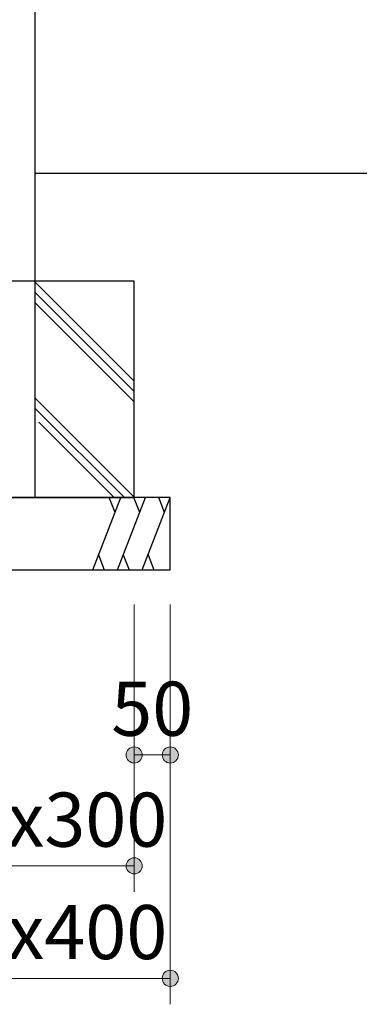
# Model space of a CAD drawing. Extents: x 0 to 12600, y 0 to 8910.
# Drawn here: x 7549 to 8020, y 4499 to 5864 of the extents above; entities that cross this region are included whole.
import ezdxf
from ezdxf.enums import TextEntityAlignment as Align

# ---------------------------------------------------------------- set-up
doc = ezdxf.new("R2010")
doc.units = 0
doc.header["$LTSCALE"] = 30
doc.layers.add('D-STR-DIM\u3000寸法線、寸法値', color=7, linetype='Continuous', lineweight=13)
doc.layers.add('D-STR\u3000構造物外形線', color=1, linetype='Continuous', lineweight=25)
doc.styles.add('YOKO_GOTHIC', font='msgothic.ttc')
doc.dimstyles.new('Clair_Dim_Gothic', dxfattribs={"dimtxt": 0.18, "dimasz": 0.18, "dimexe": 0.18, "dimexo": 0.0625, "dimgap": 0.09, "dimtad": 1, "dimdec": 4, "dimzin": 0, "dimdsep": 46, "dimtxsty": 'YOKO_GOTHIC', "dimsah": 1, "dimcen": 0.09, "dimadec": 0, "dimazin": 0, "dimtfac": 1, "dimtdec": 4, "dimtofl": 0, "dimtmove": 2, "dimatfit": 3, "dimfxl": 1, "dimtolj": 1, "dimtzin": 0, "dimarcsym": 0})

# ---------------------------------------------------------------- blocks, each defined once
blk = doc.blocks.new('CLAIR_HATCH_PAINT65')
at = {"layer": 'D-STR-DIM\u3000寸法線、寸法値', "linetype": 'Continuous', "lineweight": 0}
for start, end in [(0, 180), (180, 0)]:
    blk.add_arc((7407.8, 4691.3), 11.2, start, end, dxfattribs=at)
blk = doc.blocks.new('CLAIR_HATCH_PAINT66')
at = {"layer": 'D-STR-DIM\u3000寸法線、寸法値', "linetype": 'Continuous', "lineweight": 0}
for start, end in [(0, 180), (180, 0)]:
    blk.add_arc((7707.8, 4691.3), 11.2, start, end, dxfattribs=at)
blk = doc.blocks.new('*D116')
at = {"layer": 'D-STR-DIM\u3000寸法線、寸法値', "linetype": 'Continuous'}
for points in [[(7419.1, 4691.3), (7419, 4690.3), (7418.9, 4689.3), (7418.7, 4688.3), (7418.4, 4687.4), (7418, 4686.4), (7417.5, 4685.5), (7416.9, 4684.7), (7416.3, 4683.9), (7415.6, 4683.2), (7414.9, 4682.5), (7414, 4681.9), (7413.2, 4681.4), (7412.3, 4681), (7411.3, 4680.6), (7410.3, 4680.3), (7409.4, 4680.2), (7408.3, 4680.1), (7407.3, 4680.1), (7406.3, 4680.2), (7405.3, 4680.3), (7404.4, 4680.6), (7403.4, 4681), (7402.5, 4681.4), (7401.6, 4681.9), (7400.8, 4682.5), (7400.1, 4683.2), (7399.4, 4683.9), (7398.7, 4684.7), (7398.2, 4685.5), (7397.7, 4686.4), (7397.3, 4687.4), (7397, 4688.3), (7396.8, 4689.3), (7396.6, 4690.3), (7396.6, 4691.3), (7396.6, 4692.3), (7396.8, 4693.3), (7397, 4694.3), (7397.3, 4695.3), (7397.7, 4696.2), (7398.2, 4697.1), (7398.7, 4697.9), (7399.4, 4698.7), (7400.1, 4699.4), (7400.8, 4700.1), (7401.6, 4700.7), (7402.5, 4701.2), (7403.4, 4701.7), (7404.4, 4702), (7405.3, 4702.3), (7406.3, 4702.5), (7407.3, 4702.6), (7408.3, 4702.6), (7409.4, 4702.5), (7410.3, 4702.3), (7411.3, 4702), (7412.3, 4701.7), (7413.2, 4701.2), (7414, 4700.7), (7414.9, 4700.1), (7415.6, 4699.4), (7416.3, 4698.7), (7416.9, 4697.9), (7417.5, 4697.1), (7418, 4696.2), (7418.4, 4695.3), (7418.7, 4694.3), (7418.9, 4693.3), (7419, 4692.3)], [(7696.6, 4691.3), (7696.6, 4692.3), (7696.8, 4693.3), (7697, 4694.3), (7697.3, 4695.3), (7697.7, 4696.2), (7698.2, 4697.1), (7698.7, 4697.9), (7699.4, 4698.7), (7700.1, 4699.4), (7700.8, 4700.1), (7701.6, 4700.7), (7702.5, 4701.2), (7703.4, 4701.7), (7704.4, 4702), (7705.3, 4702.3), (7706.3, 4702.5), (7707.3, 4702.6), (7708.3, 4702.6), (7709.4, 4702.5), (7710.3, 4702.3), (7711.3, 4702), (7712.3, 4701.7), (7713.2, 4701.2), (7714, 4700.7), (7714.9, 4700.1), (7715.6, 4699.4), (7716.3, 4698.7), (7716.9, 4697.9), (7717.5, 4697.1), (7718, 4696.2), (7718.4, 4695.3), (7718.7, 4694.3), (7718.9, 4693.3), (7719, 4692.3), (7719.1, 4691.3), (7719, 4690.3), (7718.9, 4689.3), (7718.7, 4688.3), (7718.4, 4687.4), (7718, 4686.4), (7717.5, 4685.5), (7716.9, 4684.7), (7716.3, 4683.9), (7715.6, 4683.2), (7714.9, 4682.5), (7714, 4681.9), (7713.2, 4681.4), (7712.3, 4681), (7711.3, 4680.6), (7710.3, 4680.3), (7709.4, 4680.2), (7708.3, 4680.1), (7707.3, 4680.1), (7706.3, 4680.2), (7705.3, 4680.3), (7704.4, 4680.6), (7703.4, 4681), (7702.5, 4681.4), (7701.6, 4681.9), (7700.8, 4682.5), (7700.1, 4683.2), (7699.4, 4683.9), (7698.7, 4684.7), (7698.2, 4685.5), (7697.7, 4686.4), (7697.3, 4687.4), (7697, 4688.3), (7696.8, 4689.3), (7696.6, 4690.3)]]:
    blk.add_hatch(color=256, dxfattribs=at).paths.add_polyline_path(points)
at = {"layer": 'D-STR-DIM\u3000寸法線、寸法値'}
for p, q in [((7407.8, 5053.9), (7407.8, 4655.3)), ((7707.8, 5053.9), (7707.8, 4655.3)), ((7407.8, 4691.3), (7707.8, 4691.3))]:
    blk.add_line(p, q, dxfattribs=at)
at = {"layer": 'D-STR-DIM\u3000寸法線、寸法値', "linetype": 'Continuous'}
for name in ['CLAIR_HATCH_PAINT65', 'CLAIR_HATCH_PAINT66']:
    blk.add_blockref(name, (0, 0), dxfattribs=at)
at = {"layer": 'D-STR-DIM\u3000寸法線、寸法値', "style": 'YOKO_GOTHIC'}
blk.add_text('300x300', height=75, dxfattribs=at).set_placement((7557.8, 4755.4), align=Align.MIDDLE_CENTER)
blk = doc.blocks.new('_DotSmall')
at = {"color": 0, "linetype": 'ByBlock', "const_width": 0.5}
blk.add_lwpolyline([(-0.0625, 0, 1), (0.0625, 0, 1)], format="xyb", close=True, dxfattribs=at)
blk = doc.blocks.new('CLAIR_HATCH_PAINT67')
at = {"layer": 'D-STR-DIM\u3000寸法線、寸法値', "linetype": 'Continuous', "lineweight": 0}
for start, end in [(0, 180), (180, 0)]:
    blk.add_arc((7757.8, 4845.1), 11.2, start, end, dxfattribs=at)
blk = doc.blocks.new('CLAIR_HATCH_PAINT68')
at = {"layer": 'D-STR-DIM\u3000寸法線、寸法値', "linetype": 'Continuous', "lineweight": 0}
for start, end in [(0, 180), (180, 0)]:
    blk.add_arc((7707.8, 4845.1), 11.2, start, end, dxfattribs=at)
blk = doc.blocks.new('*D119')
at = {"layer": 'D-STR-DIM\u3000寸法線、寸法値', "linetype": 'Continuous'}
for points in [[(7719.1, 4845.1), (7719, 4844), (7718.9, 4843), (7718.7, 4842.1), (7718.4, 4841.1), (7718, 4840.2), (7717.5, 4839.3), (7716.9, 4838.4), (7716.3, 4837.7), (7715.6, 4836.9), (7714.9, 4836.3), (7714, 4835.7), (7713.2, 4835.2), (7712.3, 4834.7), (7711.3, 4834.4), (7710.3, 4834.1), (7709.4, 4833.9), (7708.3, 4833.8), (7707.3, 4833.8), (7706.3, 4833.9), (7705.3, 4834.1), (7704.4, 4834.4), (7703.4, 4834.7), (7702.5, 4835.2), (7701.6, 4835.7), (7700.8, 4836.3), (7700.1, 4836.9), (7699.4, 4837.7), (7698.7, 4838.4), (7698.2, 4839.3), (7697.7, 4840.2), (7697.3, 4841.1), (7697, 4842.1), (7696.8, 4843), (7696.6, 4844), (7696.6, 4845.1), (7696.6, 4846.1), (7696.8, 4847.1), (7697, 4848.1), (7697.3, 4849), (7697.7, 4849.9), (7698.2, 4850.8), (7698.7, 4851.7), (7699.4, 4852.5), (7700.1, 4853.2), (7700.8, 4853.9), (7701.6, 4854.4), (7702.5, 4855), (7703.4, 4855.4), (7704.4, 4855.8), (7705.3, 4856), (7706.3, 4856.2), (7707.3, 4856.3), (7708.3, 4856.3), (7709.4, 4856.2), (7710.3, 4856), (7711.3, 4855.8), (7712.3, 4855.4), (7713.2, 4855), (7714, 4854.4), (7714.9, 4853.9), (7715.6, 4853.2), (7716.3, 4852.5), (7716.9, 4851.7), (7717.5, 4850.8), (7718, 4849.9), (7718.4, 4849), (7718.7, 4848.1), (7718.9, 4847.1), (7719, 4846.1)], [(7746.6, 4845.1), (7746.6, 4846.1), (7746.8, 4847.1), (7747, 4848.1), (7747.3, 4849), (7747.7, 4849.9), (7748.2, 4850.8), (7748.7, 4851.7), (7749.4, 4852.5), (7750.1, 4853.2), (7750.8, 4853.9), (7751.6, 4854.4), (7752.5, 4855), (7753.4, 4855.4), (7754.4, 4855.8), (7755.3, 4856), (7756.3, 4856.2), (7757.3, 4856.3), (7758.3, 4856.3), (7759.4, 4856.2), (7760.3, 4856), (7761.3, 4855.8), (7762.3, 4855.4), (7763.2, 4855), (7764, 4854.4), (7764.9, 4853.9), (7765.6, 4853.2), (7766.3, 4852.5), (7766.9, 4851.7), (7767.5, 4850.8), (7768, 4849.9), (7768.4, 4849), (7768.7, 4848.1), (7768.9, 4847.1), (7769, 4846.1), (7769.1, 4845.1), (7769, 4844), (7768.9, 4843), (7768.7, 4842.1), (7768.4, 4841.1), (7768, 4840.2), (7767.5, 4839.3), (7766.9, 4838.4), (7766.3, 4837.7), (7765.6, 4836.9), (7764.9, 4836.3), (7764, 4835.7), (7763.2, 4835.2), (7762.3, 4834.7), (7761.3, 4834.4), (7760.3, 4834.1), (7759.4, 4833.9), (7758.3, 4833.8), (7757.3, 4833.8), (7756.3, 4833.9), (7755.3, 4834.1), (7754.4, 4834.4), (7753.4, 4834.7), (7752.5, 4835.2), (7751.6, 4835.7), (7750.8, 4836.3), (7750.1, 4836.9), (7749.4, 4837.7), (7748.7, 4838.4), (7748.2, 4839.3), (7747.7, 4840.2), (7747.3, 4841.1), (7747, 4842.1), (7746.8, 4843), (7746.6, 4844)]]:
    blk.add_hatch(color=256, dxfattribs=at).paths.add_polyline_path(points)
at = {"layer": 'D-STR-DIM\u3000寸法線、寸法値'}
for p, q in [((7707.8, 5053.9), (7707.8, 4809.1)), ((7757.8, 5053.9), (7757.8, 4809.1)), ((7757.8, 4845.1), (7707.8, 4845.1))]:
    blk.add_line(p, q, dxfattribs=at)
at = {"layer": 'D-STR-DIM\u3000寸法線、寸法値', "linetype": 'Continuous'}
for name in ['CLAIR_HATCH_PAINT68', 'CLAIR_HATCH_PAINT67']:
    blk.add_blockref(name, (0, 0), dxfattribs=at)
at = {"layer": 'D-STR-DIM\u3000寸法線、寸法値', "style": 'YOKO_GOTHIC'}
blk.add_text('50', height=75, dxfattribs=at).set_placement((7732.8, 4909.2), align=Align.MIDDLE_CENTER)
blk = doc.blocks.new('CLAIR_HATCH_PAINT69')
at = {"layer": 'D-STR-DIM\u3000寸法線、寸法値', "linetype": 'Continuous', "lineweight": 0}
for start, end in [(0, 180), (180, 0)]:
    blk.add_arc((7357.8, 4535.4), 11.2, start, end, dxfattribs=at)
blk = doc.blocks.new('CLAIR_HATCH_PAINT70')
at = {"layer": 'D-STR-DIM\u3000寸法線、寸法値', "linetype": 'Continuous', "lineweight": 0}
for start, end in [(0, 180), (180, 0)]:
    blk.add_arc((7757.8, 4535.4), 11.2, start, end, dxfattribs=at)
blk = doc.blocks.new('*D122')
at = {"layer": 'D-STR-DIM\u3000寸法線、寸法値', "linetype": 'Continuous'}
for points in [[(7369.1, 4535.4), (7369, 4534.4), (7368.9, 4533.4), (7368.7, 4532.4), (7368.4, 4531.4), (7368, 4530.5), (7367.5, 4529.6), (7366.9, 4528.8), (7366.3, 4528), (7365.6, 4527.3), (7364.9, 4526.6), (7364, 4526), (7363.2, 4525.5), (7362.3, 4525), (7361.3, 4524.7), (7360.3, 4524.4), (7359.4, 4524.2), (7358.3, 4524.2), (7357.3, 4524.2), (7356.3, 4524.2), (7355.3, 4524.4), (7354.4, 4524.7), (7353.4, 4525), (7352.5, 4525.5), (7351.6, 4526), (7350.8, 4526.6), (7350.1, 4527.3), (7349.4, 4528), (7348.7, 4528.8), (7348.2, 4529.6), (7347.7, 4530.5), (7347.3, 4531.4), (7347, 4532.4), (7346.8, 4533.4), (7346.6, 4534.4), (7346.6, 4535.4), (7346.6, 4536.4), (7346.8, 4537.4), (7347, 4538.4), (7347.3, 4539.3), (7347.7, 4540.3), (7348.2, 4541.2), (7348.7, 4542), (7349.4, 4542.8), (7350.1, 4543.5), (7350.8, 4544.2), (7351.6, 4544.8), (7352.5, 4545.3), (7353.4, 4545.7), (7354.4, 4546.1), (7355.3, 4546.4), (7356.3, 4546.5), (7357.3, 4546.6), (7358.3, 4546.6), (7359.4, 4546.5), (7360.3, 4546.4), (7361.3, 4546.1), (7362.3, 4545.7), (7363.2, 4545.3), (7364, 4544.8), (7364.9, 4544.2), (7365.6, 4543.5), (7366.3, 4542.8), (7366.9, 4542), (7367.5, 4541.2), (7368, 4540.3), (7368.4, 4539.3), (7368.7, 4538.4), (7368.9, 4537.4), (7369, 4536.4)], [(7746.6, 4535.4), (7746.6, 4536.4), (7746.8, 4537.4), (7747, 4538.4), (7747.3, 4539.3), (7747.7, 4540.3), (7748.2, 4541.2), (7748.7, 4542), (7749.4, 4542.8), (7750.1, 4543.5), (7750.8, 4544.2), (7751.6, 4544.8), (7752.5, 4545.3), (7753.4, 4545.7), (7754.4, 4546.1), (7755.3, 4546.4), (7756.3, 4546.5), (7757.3, 4546.6), (7758.3, 4546.6), (7759.4, 4546.5), (7760.3, 4546.4), (7761.3, 4546.1), (7762.3, 4545.7), (7763.2, 4545.3), (7764, 4544.8), (7764.9, 4544.2), (7765.6, 4543.5), (7766.3, 4542.8), (7766.9, 4542), (7767.5, 4541.2), (7768, 4540.3), (7768.4, 4539.3), (7768.7, 4538.4), (7768.9, 4537.4), (7769, 4536.4), (7769.1, 4535.4), (7769, 4534.4), (7768.9, 4533.4), (7768.7, 4532.4), (7768.4, 4531.4), (7768, 4530.5), (7767.5, 4529.6), (7766.9, 4528.8), (7766.3, 4528), (7765.6, 4527.3), (7764.9, 4526.6), (7764, 4526), (7763.2, 4525.5), (7762.3, 4525), (7761.3, 4524.7), (7760.3, 4524.4), (7759.4, 4524.2), (7758.3, 4524.2), (7757.3, 4524.2), (7756.3, 4524.2), (7755.3, 4524.4), (7754.4, 4524.7), (7753.4, 4525), (7752.5, 4525.5), (7751.6, 4526), (7750.8, 4526.6), (7750.1, 4527.3), (7749.4, 4528), (7748.7, 4528.8), (7748.2, 4529.6), (7747.7, 4530.5), (7747.3, 4531.4), (7747, 4532.4), (7746.8, 4533.4), (7746.6, 4534.4)]]:
    blk.add_hatch(color=256, dxfattribs=at).paths.add_polyline_path(points)
at = {"layer": 'D-STR-DIM\u3000寸法線、寸法値'}
for p, q in [((7357.8, 5053.9), (7357.8, 4499.4)), ((7757.8, 5053.9), (7757.8, 4499.4)), ((7357.8, 4535.4), (7757.8, 4535.4))]:
    blk.add_line(p, q, dxfattribs=at)
at = {"layer": 'D-STR-DIM\u3000寸法線、寸法値', "linetype": 'Continuous'}
for name in ['CLAIR_HATCH_PAINT69', 'CLAIR_HATCH_PAINT70']:
    blk.add_blockref(name, (0, 0), dxfattribs=at)
at = {"layer": 'D-STR-DIM\u3000寸法線、寸法値', "style": 'YOKO_GOTHIC'}
blk.add_text('400x400', height=75, dxfattribs=at).set_placement((7557.8, 4599.5), align=Align.MIDDLE_CENTER)

msp = doc.modelspace()

# ---------------------------------------------------------------- linework, layer by layer
at = {"layer": 'D-STR\u3000構造物外形線'}
for p, q in [((7570.34, 6564.39), (7570.34, 5201.89)), ((7570.34, 5651.89), (8445.34, 5651.89)), ((7569.11, 5501.89), (7707.84, 5363.16)), ((7570.34, 5486.52), (7707.84, 5349.02)), ((7570.34, 5472.38), (7707.84, 5334.88)), ((7570.34, 5340.08), (7707.84, 5202.58)), ((7570.34, 5325.93), (7694.38, 5201.89)), ((7575.74, 5306.39), (7680.24, 5201.89)), ((7650.33, 5101.89), (7689.23, 5201.89)), ((7681.22, 5181.29), (7673.2, 5201.89)), ((7684.64, 5101.89), (7723.54, 5201.89)), ((7715.52, 5181.29), (7707.51, 5201.89)), ((7718.94, 5101.89), (7757.84, 5201.89)), ((7749.83, 5181.29), (7741.82, 5201.89)), ((7658.34, 5122.5), (7666.36, 5101.89)), ((7692.65, 5122.5), (7700.67, 5101.89)), ((7726.96, 5122.5), (7734.97, 5101.89))]:
    msp.add_line(p, q, dxfattribs=at)
for points in [[(7407.84, 5201.89), (7707.84, 5201.89), (7707.84, 5501.89), (7407.84, 5501.89)], [(7357.84, 5101.89), (7757.84, 5101.89), (7757.84, 5201.89), (7357.84, 5201.89)]]:
    msp.add_lwpolyline(points, close=True, dxfattribs=at)

# ---------------------------------------------------------------- dimensions: what is measured, and where the dimension line sits
at = {"layer": 'D-STR-DIM\u3000寸法線、寸法値'}
for base, p1, p2, angle, override, picture, middle in [((7757.84, 4535.39), (7357.84, 5101.89), (7757.84, 5101.89), 0, {"dimtxt": 75, "dimasz": 78.75, "dimexe": 36, "dimexo": 48, "dimgap": 26.6328, "dimdec": 0, "dimlfac": 1, "dimpost": '400x<>', "dimblk1": 'DotSmall', "dimblk2": 'DotSmall', "dimaunit": 1, "dimadec": 4, "dimtfill": 0, "dimtfillclr": 256}, '*D122', (7557.84, 4599.53)), ((7707.84, 4691.31), (7407.84, 5101.89), (7707.84, 5101.89), 0, {"dimtxt": 75, "dimasz": 78.75, "dimexe": 36, "dimexo": 48, "dimgap": 26.6328, "dimdec": 0, "dimlfac": 1, "dimpost": '300x<>', "dimblk1": 'DotSmall', "dimblk2": 'DotSmall', "dimaunit": 1, "dimadec": 4, "dimtfill": 0, "dimtfillclr": 256}, '*D116', (7557.84, 4755.44)), ((7707.84, 4845.06), (7757.84, 5101.89), (7707.84, 5101.89), 180, {"dimtxt": 75, "dimasz": 78.75, "dimexe": 36, "dimexo": 48, "dimgap": 26.6328, "dimdec": 0, "dimlfac": 1, "dimblk1": 'DotSmall', "dimblk2": 'DotSmall', "dimaunit": 1, "dimadec": 4, "dimtfill": 0, "dimtfillclr": 256}, '*D119', (7732.84, 4909.19))]:
    dim = msp.add_linear_dim(base=base, p1=p1, p2=p2, angle=angle, dimstyle='Clair_Dim_Gothic', override=override, dxfattribs=at)
    dim.commit()
    dim.dimension.update_dxf_attribs({"geometry": picture, "text_midpoint": middle, "dimtype": 161})

doc.saveas('drawing.dxf')
